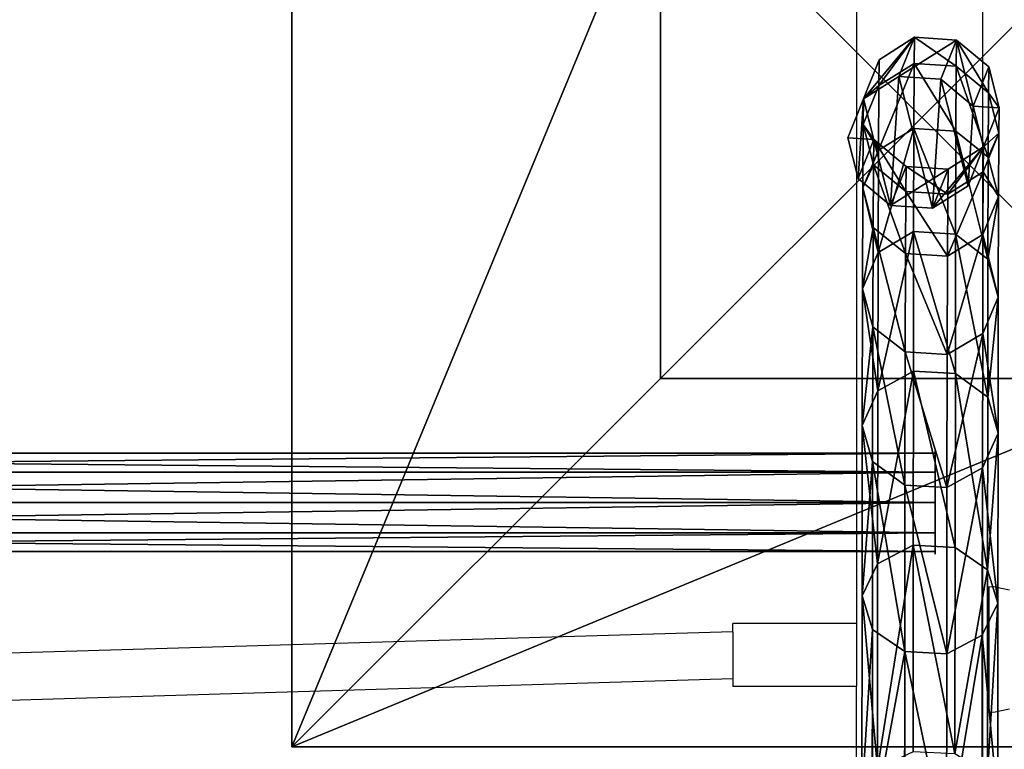
# Model space of a CAD drawing. Units: inches. Extents: x -326 to 465, y -232 to 567.
# Drawn here: x -122 to -91, y 370 to 393 of the extents above; entities that cross this region are included whole.
import ezdxf

# ---------------------------------------------------------------- set-up
doc = ezdxf.new("R2010")
doc.units = ezdxf.units.IN
doc.header["$MEASUREMENT"] = 0
doc.layers.get('0').update_dxf_attribs({"true_color": 0xffffff})
doc.layers.add('strefa bezpieczeństwa', color=1, linetype='Continuous')

# ---------------------------------------------------------------- blocks, each defined once
blk = doc.blocks.new('Group_46')
at = {"color": 251, "true_color": 0x565656}
for p, q in [((40, 0), (40, 40)), ((40, 0, 23.692), (40, 40, 23.692)), ((28.302, 11.698, 35), (28.302, 28.302, 35)), ((11.698, 11.698, 35), (28.302, 11.698, 35)), ((40, 0, 23.692), (28.302, 11.698, 35)), ((0, 0), (40, 0)), ((0, 0, 23.692), (40, 0, 23.692)), ((40, 0), (40, 0, 23.692))]:
    blk.add_line(p, q, dxfattribs=at)
mesh = blk.add_polyface(dxfattribs=at)
corners = [(40, 40), (0, 0), (0, 40), (40, 0)]
mesh.append_faces([[corners[k] for k in face] for face in [(0, 1, 2), (1, 0, 3)]], dxfattribs={"vtx0": -1, "color": 251})
mesh = blk.add_polyface(dxfattribs=at)
corners = [(40, 0, 23.692), (28.302, 28.302, 35), (28.302, 11.698, 35), (40, 40, 23.692)]
mesh.append_faces([[corners[k] for k in face] for face in [(0, 1, 2), (1, 0, 3)]], dxfattribs={"vtx0": -1, "color": 251})
mesh = blk.add_polyface(dxfattribs=at)
corners = [(40, 40), (40, 0, 23.692), (40, 0), (40, 40, 23.692)]
mesh.append_faces([[corners[k] for k in face] for face in [(0, 1, 2), (1, 0, 3)]], dxfattribs={"vtx0": -1, "color": 251})
mesh = blk.add_polyface(dxfattribs=at)
corners = [(28.302, 11.698, 35), (11.698, 28.302, 35), (11.698, 11.698, 35), (28.302, 28.302, 35)]
mesh.append_faces([[corners[k] for k in face] for face in [(0, 1, 2), (1, 0, 3)]], dxfattribs={"vtx0": -1, "color": 251})
mesh = blk.add_polyface(dxfattribs=at)
corners = [(40, 0, 23.692), (11.698, 11.698, 35), (0, 0, 23.692), (28.302, 11.698, 35)]
mesh.append_faces([[corners[k] for k in face] for face in [(0, 1, 2), (1, 0, 3)]], dxfattribs={"vtx0": -1, "color": 251})
mesh = blk.add_polyface(dxfattribs=at)
corners = [(40, 0, 23.692), (0, 0), (40, 0), (0, 0, 23.692)]
mesh.append_faces([[corners[k] for k in face] for face in [(0, 1, 2), (1, 0, 3)]], dxfattribs={"vtx0": -1, "color": 251})
blk = doc.blocks.new('podej_cie__ukowe_90_liny_1')
at = {"color": 251, "true_color": 0x565656, "rotation": 90.00000000000001}
blk.add_blockref('Group_46', (40, 0), dxfattribs=at)
blk = doc.blocks.new('Grupa_10')
at = {"color": 253, "true_color": 0xa7a7a7}
for p, q in [((1.665, 19.576, 102.561), (1.67, 25.829, 110.533)), ((2.997, 19.504, 102.61), (3.002, 25.764, 110.59)), ((4.023, 18.802, 103.097), (4.028, 25.123, 111.156)), ((0.048, 24.365, 111.828), (0.043, 17.971, 103.675)), ((4.352, 17.737, 103.835), (4.357, 24.152, 112.014)), ((0.371, 16.907, 104.413), (0.376, 23.395, 112.685)), ((3.858, 16.717, 104.542), (3.863, 23.222, 112.836)), ((1.397, 16.204, 104.9), (1.403, 22.754, 113.251)), ((2.729, 16.132, 104.949), (2.734, 22.688, 113.308)), ((0.537, 18.991, 102.968), (1.665, 19.576, 102.561)), ((1.659, 14.3, 93.911), (1.665, 19.576, 102.561)), ((1.665, 19.576, 102.561), (2.997, 19.504, 102.61)), ((2.991, 14.222, 93.952), (2.997, 19.504, 102.61)), ((2.997, 19.504, 102.61), (4.023, 18.802, 103.097)), ((0.043, 17.971, 103.675), (0.537, 18.991, 102.968)), ((4.017, 13.467, 94.353), (4.023, 18.802, 103.097)), ((4.023, 18.802, 103.097), (4.352, 17.737, 103.835)), ((0.043, 17.971, 103.675), (0.036, 12.575, 94.83)), ((0.371, 16.907, 104.413), (0.043, 17.971, 103.675)), ((4.352, 17.737, 103.835), (3.858, 16.717, 104.542)), ((4.345, 12.324, 94.961), (4.352, 17.737, 103.835)), ((0.365, 11.432, 95.439), (0.371, 16.907, 104.413)), ((1.397, 16.204, 104.9), (0.371, 16.907, 104.413)), ((3.858, 16.717, 104.542), (2.729, 16.132, 104.949)), ((3.851, 11.228, 95.544), (3.858, 16.717, 104.542)), ((1.391, 10.677, 95.84), (1.397, 16.204, 104.9)), ((2.729, 16.132, 104.949), (1.397, 16.204, 104.9)), ((2.723, 10.599, 95.88), (2.729, 16.132, 104.949)), ((0.531, 13.671, 94.247), (1.659, 14.3, 93.911)), ((1.652, 10.072, 84.703), (1.659, 14.3, 93.911)), ((1.659, 14.3, 93.911), (2.991, 14.222, 93.952)), ((2.983, 9.99, 84.734), (2.991, 14.222, 93.952)), ((2.991, 14.222, 93.952), (4.017, 13.467, 94.353)), ((0.036, 12.575, 94.83), (0.531, 13.671, 94.247)), ((4.009, 9.194, 85.044), (4.017, 13.467, 94.353)), ((4.017, 13.467, 94.353), (4.345, 12.324, 94.961)), ((0.036, 12.575, 94.83), (0.029, 8.252, 85.414)), ((0.365, 11.432, 95.439), (0.036, 12.575, 94.83)), ((4.345, 12.324, 94.961), (3.851, 11.228, 95.544)), ((4.338, 7.987, 85.514), (4.345, 12.324, 94.961)), ((0.357, 7.045, 85.885), (0.365, 11.432, 95.439)), ((1.391, 10.677, 95.84), (0.365, 11.432, 95.439)), ((3.851, 11.228, 95.544), (2.723, 10.599, 95.88)), ((3.843, 6.83, 85.966), (3.851, 11.228, 95.544)), ((1.383, 6.248, 86.195), (1.391, 10.677, 95.84)), ((2.723, 10.599, 95.88), (1.391, 10.677, 95.84)), ((2.715, 6.166, 86.225), (2.723, 10.599, 95.88)), ((0.523, 9.408, 84.963), (1.652, 10.072, 84.703)), ((1.643, 6.952, 75.064), (1.652, 10.072, 84.703)), ((1.652, 10.072, 84.703), (2.983, 9.99, 84.734)), ((2.975, 6.867, 75.085), (2.983, 9.99, 84.734)), ((2.983, 9.99, 84.734), (4.009, 9.194, 85.044)), ((0.029, 8.252, 85.414), (0.523, 9.408, 84.963)), ((4.001, 6.039, 75.299), (4.009, 9.194, 85.044)), ((4.009, 9.194, 85.044), (4.338, 7.987, 85.514)), ((0.029, 8.252, 85.414), (0.02, 5.061, 75.557)), ((0.357, 7.045, 85.885), (0.029, 8.252, 85.414)), ((4.338, 7.987, 85.514), (3.843, 6.83, 85.966)), ((4.329, 4.785, 75.625), (4.338, 7.987, 85.514)), ((0.349, 3.807, 75.883), (0.357, 7.045, 85.885)), ((1.383, 6.248, 86.195), (0.357, 7.045, 85.885)), ((0.515, 6.262, 75.244), (1.643, 6.952, 75.064)), ((1.634, 4.982, 65.126), (1.643, 6.952, 75.064)), ((1.643, 6.952, 75.064), (2.975, 6.867, 75.085)), ((3.843, 6.83, 85.966), (2.715, 6.166, 86.225)), ((2.965, 4.894, 65.136), (2.975, 6.867, 75.085)), ((2.975, 6.867, 75.085), (4.001, 6.039, 75.299)), ((3.835, 3.584, 75.938), (3.843, 6.83, 85.966)), ((0.02, 5.061, 75.557), (0.515, 6.262, 75.244)), ((1.374, 2.98, 76.097), (1.383, 6.248, 86.195)), ((2.715, 6.166, 86.225), (1.383, 6.248, 86.195)), ((2.706, 2.895, 76.118), (2.715, 6.166, 86.225)), ((3.991, 4.047, 65.252), (4.001, 6.039, 75.299)), ((4.001, 6.039, 75.299), (4.329, 4.785, 75.625)), ((0.989, 4.715, 0.069), (2.118, 5.427, 0.095)), ((2.118, 5.427, 0.095), (1.624, 4.188, 55.025)), ((2.118, 5.427, 0.095), (3.449, 5.339, 0.105)), ((3.449, 5.339, 0.105), (2.955, 4.101, 55.032)), ((3.449, 5.339, 0.105), (4.475, 4.486, 0.095)), ((0.02, 5.061, 75.557), (0.011, 3.046, 65.394)), ((0.349, 3.807, 75.883), (0.02, 5.061, 75.557)), ((0.495, 3.477, 0.036), (0.989, 4.715, 0.069)), ((0.495, 3.476, 55.04), (0.989, 4.715, 0.069)), ((0.505, 4.276, 65.224), (1.634, 4.982, 65.126)), ((1.624, 4.188, 55.025), (1.634, 4.982, 65.126)), ((1.634, 4.982, 65.126), (2.965, 4.894, 65.136)), ((2.955, 4.101, 55.032), (2.965, 4.894, 65.136)), ((2.965, 4.894, 65.136), (3.991, 4.047, 65.252)), ((4.329, 4.785, 75.625), (3.835, 3.584, 75.938)), ((4.32, 2.764, 65.429), (4.329, 4.785, 75.625)), ((4.475, 4.486, 0.095), (3.981, 3.247, 55.06)), ((4.475, 4.486, 0.095), (4.804, 3.193, 0.069)), ((0.011, 3.046, 65.394), (0.505, 4.276, 65.224)), ((0.495, 3.476, 55.04), (1.624, 4.188, 55.025)), ((1.624, 4.188, 55.025), (2.955, 4.101, 55.032)), ((2.955, 4.101, 55.032), (3.981, 3.247, 55.06)), ((0.339, 1.763, 65.571), (0.349, 3.807, 75.883)), ((1.374, 2.98, 76.097), (0.349, 3.807, 75.883)), ((3.981, 3.247, 55.06), (3.991, 4.047, 65.252)), ((3.991, 4.047, 65.252), (4.32, 2.764, 65.429)), ((0, 2.236, 55.073), (0.495, 3.477, 0.036)), ((0, 2.236, 55.073), (0.495, 3.476, 55.04)), ((0.824, 2.184, 0.01), (0.495, 3.477, 0.036)), ((3.835, 3.584, 75.938), (2.706, 2.895, 76.118)), ((3.825, 1.534, 65.599), (3.835, 3.584, 75.938)), ((3.981, 3.247, 55.06), (4.309, 1.953, 55.098)), ((4.804, 3.193, 0.069), (4.309, 1.953, 55.098)), ((4.804, 3.193, 0.069), (4.31, 1.955, 0.036)), ((0.011, 3.046, 65.394), (0, 2.236, 55.073)), ((0.339, 1.763, 65.571), (0.011, 3.046, 65.394)), ((1.365, 0.916, 65.687), (1.374, 2.98, 76.097)), ((2.706, 2.895, 76.118), (1.374, 2.98, 76.097)), ((2.696, 0.829, 65.697), (2.706, 2.895, 76.118)), ((4.32, 2.764, 65.429), (3.825, 1.534, 65.599)), ((4.309, 1.953, 55.098), (4.32, 2.764, 65.429)), ((0.328, 0.942, 55.11), (0, 2.236, 55.073)), ((0.824, 2.184, 0.01), (0.328, 0.942, 55.11)), ((1.85, 1.331), (0.824, 2.184, 0.01)), ((4.31, 1.955, 0.036), (3.181, 1.243, 0.01)), ((4.31, 1.955, 0.036), (3.814, 0.712, 55.13)), ((4.309, 1.953, 55.098), (3.814, 0.712, 55.13)), ((0.328, 0.942, 55.11), (0.339, 1.763, 65.571)), ((1.365, 0.916, 65.687), (0.339, 1.763, 65.571)), ((1.85, 1.331), (1.354, 0.088, 55.138)), ((3.181, 1.243, 0.01), (1.85, 1.331)), ((3.825, 1.534, 65.599), (2.696, 0.829, 65.697)), ((3.814, 0.712, 55.13), (3.825, 1.534, 65.599)), ((1.354, 0.088, 55.138), (0.328, 0.942, 55.11)), ((3.181, 1.243, 0.01), (2.685, 0, 55.146)), ((1.354, 0.088, 55.138), (1.365, 0.916, 65.687)), ((2.696, 0.829, 65.697), (1.365, 0.916, 65.687)), ((2.685, 0, 55.146), (2.696, 0.829, 65.697)), ((3.814, 0.712, 55.13), (2.685, 0, 55.146)), ((2.685, 0, 55.146), (1.354, 0.088, 55.138))]:
    blk.add_line(p, q, dxfattribs=at)
blk.add_polyline3d([(0.542, 78.155, 139.537), (0.545, 68.147, 137.492), (0.548, 58.446, 134.289), (0.548, 49.188, 129.972), (0.548, 40.498, 124.601), (0.545, 32.498, 118.25), (0.542, 25.295, 111.005), (0.537, 18.991, 102.968), (0.531, 13.671, 94.247), (0.523, 9.408, 84.963), (0.515, 6.262, 75.244), (0.505, 4.276, 65.224), (0.495, 3.476, 55.04)], dxfattribs=at)
mesh = blk.add_polyface(dxfattribs=at)
corners = [(1.67, 25.829, 110.533), (0.537, 18.991, 102.968), (1.665, 19.576, 102.561), (0.542, 25.295, 111.005)]
mesh.append_faces([[corners[k] for k in face] for face in [(0, 1, 2), (1, 0, 3)]], dxfattribs={"vtx0": -1, "color": 253})
mesh = blk.add_polyface(dxfattribs=at)
corners = [(2.997, 19.504, 102.61), (1.67, 25.829, 110.533), (1.665, 19.576, 102.561), (3.002, 25.764, 110.59)]
mesh.append_faces([[corners[k] for k in face] for face in [(0, 1, 2), (1, 0, 3)]], dxfattribs={"vtx0": -1, "color": 253})
mesh = blk.add_polyface(dxfattribs=at)
corners = [(4.028, 25.123, 111.156), (2.997, 19.504, 102.61), (4.023, 18.802, 103.097), (3.002, 25.764, 110.59)]
mesh.append_faces([[corners[k] for k in face] for face in [(0, 1, 2), (1, 0, 3)]], dxfattribs={"vtx0": -1, "color": 253})
mesh = blk.add_polyface(dxfattribs=at)
corners = [(0.537, 18.991, 102.968), (0.048, 24.365, 111.828), (0.043, 17.971, 103.675), (0.542, 25.295, 111.005)]
mesh.append_faces([[corners[k] for k in face] for face in [(0, 1, 2), (1, 0, 3)]], dxfattribs={"vtx0": -1, "color": 253})
mesh = blk.add_polyface(dxfattribs=at)
corners = [(4.357, 24.152, 112.014), (4.023, 18.802, 103.097), (4.352, 17.737, 103.835), (4.028, 25.123, 111.156)]
mesh.append_faces([[corners[k] for k in face] for face in [(0, 1, 2), (1, 0, 3)]], dxfattribs={"vtx0": -1, "color": 253})
mesh = blk.add_polyface(dxfattribs=at)
corners = [(0.043, 17.971, 103.675), (0.376, 23.395, 112.685), (0.371, 16.907, 104.413), (0.048, 24.365, 111.828)]
mesh.append_faces([[corners[k] for k in face] for face in [(0, 1, 2), (1, 0, 3)]], dxfattribs={"vtx0": -1, "color": 253})
mesh = blk.add_polyface(dxfattribs=at)
corners = [(3.863, 23.222, 112.836), (4.352, 17.737, 103.835), (3.858, 16.717, 104.542), (4.357, 24.152, 112.014)]
mesh.append_faces([[corners[k] for k in face] for face in [(0, 1, 2), (1, 0, 3)]], dxfattribs={"vtx0": -1, "color": 253})
mesh = blk.add_polyface(dxfattribs=at)
corners = [(0.371, 16.907, 104.413), (1.403, 22.754, 113.251), (1.397, 16.204, 104.9), (0.376, 23.395, 112.685)]
mesh.append_faces([[corners[k] for k in face] for face in [(0, 1, 2), (1, 0, 3)]], dxfattribs={"vtx0": -1, "color": 253})
mesh = blk.add_polyface(dxfattribs=at)
corners = [(2.729, 16.132, 104.949), (3.863, 23.222, 112.836), (3.858, 16.717, 104.542), (2.734, 22.688, 113.308)]
mesh.append_faces([[corners[k] for k in face] for face in [(0, 1, 2), (1, 0, 3)]], dxfattribs={"vtx0": -1, "color": 253})
mesh = blk.add_polyface(dxfattribs=at)
corners = [(1.403, 22.754, 113.251), (2.729, 16.132, 104.949), (1.397, 16.204, 104.9), (2.734, 22.688, 113.308)]
mesh.append_faces([[corners[k] for k in face] for face in [(0, 1, 2), (1, 0, 3)]], dxfattribs={"vtx0": -1, "color": 253})
mesh = blk.add_polyface(dxfattribs=at)
corners = [(1.665, 19.576, 102.561), (0.531, 13.671, 94.247), (1.659, 14.3, 93.911), (0.537, 18.991, 102.968)]
mesh.append_faces([[corners[k] for k in face] for face in [(0, 1, 2), (1, 0, 3)]], dxfattribs={"vtx0": -1, "color": 253})
mesh = blk.add_polyface(dxfattribs=at)
corners = [(2.991, 14.222, 93.952), (1.665, 19.576, 102.561), (1.659, 14.3, 93.911), (2.997, 19.504, 102.61)]
mesh.append_faces([[corners[k] for k in face] for face in [(0, 1, 2), (1, 0, 3)]], dxfattribs={"vtx0": -1, "color": 253})
mesh = blk.add_polyface(dxfattribs=at)
corners = [(4.017, 13.467, 94.353), (2.997, 19.504, 102.61), (2.991, 14.222, 93.952), (4.023, 18.802, 103.097)]
mesh.append_faces([[corners[k] for k in face] for face in [(0, 1, 2), (1, 0, 3)]], dxfattribs={"vtx0": -1, "color": 253})
mesh = blk.add_polyface(dxfattribs=at)
corners = [(0.531, 13.671, 94.247), (0.043, 17.971, 103.675), (0.036, 12.575, 94.83), (0.537, 18.991, 102.968)]
mesh.append_faces([[corners[k] for k in face] for face in [(0, 1, 2), (1, 0, 3)]], dxfattribs={"vtx0": -1, "color": 253})
mesh = blk.add_polyface(dxfattribs=at)
corners = [(4.352, 17.737, 103.835), (4.017, 13.467, 94.353), (4.345, 12.324, 94.961), (4.023, 18.802, 103.097)]
mesh.append_faces([[corners[k] for k in face] for face in [(0, 1, 2), (1, 0, 3)]], dxfattribs={"vtx0": -1, "color": 253})
mesh = blk.add_polyface(dxfattribs=at)
corners = [(0.036, 12.575, 94.83), (0.371, 16.907, 104.413), (0.365, 11.432, 95.439), (0.043, 17.971, 103.675)]
mesh.append_faces([[corners[k] for k in face] for face in [(0, 1, 2), (1, 0, 3)]], dxfattribs={"vtx0": -1, "color": 253})
mesh = blk.add_polyface(dxfattribs=at)
corners = [(3.858, 16.717, 104.542), (4.345, 12.324, 94.961), (3.851, 11.228, 95.544), (4.352, 17.737, 103.835)]
mesh.append_faces([[corners[k] for k in face] for face in [(0, 1, 2), (1, 0, 3)]], dxfattribs={"vtx0": -1, "color": 253})
mesh = blk.add_polyface(dxfattribs=at)
corners = [(0.371, 16.907, 104.413), (1.391, 10.677, 95.84), (0.365, 11.432, 95.439), (1.397, 16.204, 104.9)]
mesh.append_faces([[corners[k] for k in face] for face in [(0, 1, 2), (1, 0, 3)]], dxfattribs={"vtx0": -1, "color": 253})
mesh = blk.add_polyface(dxfattribs=at)
corners = [(2.723, 10.599, 95.88), (3.858, 16.717, 104.542), (3.851, 11.228, 95.544), (2.729, 16.132, 104.949)]
mesh.append_faces([[corners[k] for k in face] for face in [(0, 1, 2), (1, 0, 3)]], dxfattribs={"vtx0": -1, "color": 253})
mesh = blk.add_polyface(dxfattribs=at)
corners = [(1.397, 16.204, 104.9), (2.723, 10.599, 95.88), (1.391, 10.677, 95.84), (2.729, 16.132, 104.949)]
mesh.append_faces([[corners[k] for k in face] for face in [(0, 1, 2), (1, 0, 3)]], dxfattribs={"vtx0": -1, "color": 253})
mesh = blk.add_polyface(dxfattribs=at)
corners = [(1.659, 14.3, 93.911), (0.523, 9.408, 84.963), (1.652, 10.072, 84.703), (0.531, 13.671, 94.247)]
mesh.append_faces([[corners[k] for k in face] for face in [(0, 1, 2), (1, 0, 3)]], dxfattribs={"vtx0": -1, "color": 253})
mesh = blk.add_polyface(dxfattribs=at)
corners = [(2.983, 9.99, 84.734), (1.659, 14.3, 93.911), (1.652, 10.072, 84.703), (2.991, 14.222, 93.952)]
mesh.append_faces([[corners[k] for k in face] for face in [(0, 1, 2), (1, 0, 3)]], dxfattribs={"vtx0": -1, "color": 253})
mesh = blk.add_polyface(dxfattribs=at)
corners = [(4.009, 9.194, 85.044), (2.991, 14.222, 93.952), (2.983, 9.99, 84.734), (4.017, 13.467, 94.353)]
mesh.append_faces([[corners[k] for k in face] for face in [(0, 1, 2), (1, 0, 3)]], dxfattribs={"vtx0": -1, "color": 253})
mesh = blk.add_polyface(dxfattribs=at)
corners = [(0.523, 9.408, 84.963), (0.036, 12.575, 94.83), (0.029, 8.252, 85.414), (0.531, 13.671, 94.247)]
mesh.append_faces([[corners[k] for k in face] for face in [(0, 1, 2), (1, 0, 3)]], dxfattribs={"vtx0": -1, "color": 253})
mesh = blk.add_polyface(dxfattribs=at)
corners = [(4.345, 12.324, 94.961), (4.009, 9.194, 85.044), (4.338, 7.987, 85.514), (4.017, 13.467, 94.353)]
mesh.append_faces([[corners[k] for k in face] for face in [(0, 1, 2), (1, 0, 3)]], dxfattribs={"vtx0": -1, "color": 253})
mesh = blk.add_polyface(dxfattribs=at)
corners = [(0.029, 8.252, 85.414), (0.365, 11.432, 95.439), (0.357, 7.045, 85.885), (0.036, 12.575, 94.83)]
mesh.append_faces([[corners[k] for k in face] for face in [(0, 1, 2), (1, 0, 3)]], dxfattribs={"vtx0": -1, "color": 253})
mesh = blk.add_polyface(dxfattribs=at)
corners = [(3.851, 11.228, 95.544), (4.338, 7.987, 85.514), (3.843, 6.83, 85.966), (4.345, 12.324, 94.961)]
mesh.append_faces([[corners[k] for k in face] for face in [(0, 1, 2), (1, 0, 3)]], dxfattribs={"vtx0": -1, "color": 253})
mesh = blk.add_polyface(dxfattribs=at)
corners = [(0.365, 11.432, 95.439), (1.383, 6.248, 86.195), (0.357, 7.045, 85.885), (1.391, 10.677, 95.84)]
mesh.append_faces([[corners[k] for k in face] for face in [(0, 1, 2), (1, 0, 3)]], dxfattribs={"vtx0": -1, "color": 253})
mesh = blk.add_polyface(dxfattribs=at)
corners = [(2.715, 6.166, 86.225), (3.851, 11.228, 95.544), (3.843, 6.83, 85.966), (2.723, 10.599, 95.88)]
mesh.append_faces([[corners[k] for k in face] for face in [(0, 1, 2), (1, 0, 3)]], dxfattribs={"vtx0": -1, "color": 253})
mesh = blk.add_polyface(dxfattribs=at)
corners = [(1.391, 10.677, 95.84), (2.715, 6.166, 86.225), (1.383, 6.248, 86.195), (2.723, 10.599, 95.88)]
mesh.append_faces([[corners[k] for k in face] for face in [(0, 1, 2), (1, 0, 3)]], dxfattribs={"vtx0": -1, "color": 253})
mesh = blk.add_polyface(dxfattribs=at)
corners = [(1.652, 10.072, 84.703), (0.515, 6.262, 75.244), (1.643, 6.952, 75.064), (0.523, 9.408, 84.963)]
mesh.append_faces([[corners[k] for k in face] for face in [(0, 1, 2), (1, 0, 3)]], dxfattribs={"vtx0": -1, "color": 253})
mesh = blk.add_polyface(dxfattribs=at)
corners = [(2.975, 6.867, 75.085), (1.652, 10.072, 84.703), (1.643, 6.952, 75.064), (2.983, 9.99, 84.734)]
mesh.append_faces([[corners[k] for k in face] for face in [(0, 1, 2), (1, 0, 3)]], dxfattribs={"vtx0": -1, "color": 253})
mesh = blk.add_polyface(dxfattribs=at)
corners = [(4.001, 6.039, 75.299), (2.983, 9.99, 84.734), (2.975, 6.867, 75.085), (4.009, 9.194, 85.044)]
mesh.append_faces([[corners[k] for k in face] for face in [(0, 1, 2), (1, 0, 3)]], dxfattribs={"vtx0": -1, "color": 253})
mesh = blk.add_polyface(dxfattribs=at)
corners = [(0.515, 6.262, 75.244), (0.029, 8.252, 85.414), (0.02, 5.061, 75.557), (0.523, 9.408, 84.963)]
mesh.append_faces([[corners[k] for k in face] for face in [(0, 1, 2), (1, 0, 3)]], dxfattribs={"vtx0": -1, "color": 253})
mesh = blk.add_polyface(dxfattribs=at)
corners = [(4.338, 7.987, 85.514), (4.001, 6.039, 75.299), (4.329, 4.785, 75.625), (4.009, 9.194, 85.044)]
mesh.append_faces([[corners[k] for k in face] for face in [(0, 1, 2), (1, 0, 3)]], dxfattribs={"vtx0": -1, "color": 253})
mesh = blk.add_polyface(dxfattribs=at)
corners = [(0.02, 5.061, 75.557), (0.357, 7.045, 85.885), (0.349, 3.807, 75.883), (0.029, 8.252, 85.414)]
mesh.append_faces([[corners[k] for k in face] for face in [(0, 1, 2), (1, 0, 3)]], dxfattribs={"vtx0": -1, "color": 253})
mesh = blk.add_polyface(dxfattribs=at)
corners = [(3.843, 6.83, 85.966), (4.329, 4.785, 75.625), (3.835, 3.584, 75.938), (4.338, 7.987, 85.514)]
mesh.append_faces([[corners[k] for k in face] for face in [(0, 1, 2), (1, 0, 3)]], dxfattribs={"vtx0": -1, "color": 253})
mesh = blk.add_polyface(dxfattribs=at)
corners = [(0.357, 7.045, 85.885), (1.374, 2.98, 76.097), (0.349, 3.807, 75.883), (1.383, 6.248, 86.195)]
mesh.append_faces([[corners[k] for k in face] for face in [(0, 1, 2), (1, 0, 3)]], dxfattribs={"vtx0": -1, "color": 253})
mesh = blk.add_polyface(dxfattribs=at)
corners = [(1.643, 6.952, 75.064), (0.505, 4.276, 65.224), (1.634, 4.982, 65.126), (0.515, 6.262, 75.244)]
mesh.append_faces([[corners[k] for k in face] for face in [(0, 1, 2), (1, 0, 3)]], dxfattribs={"vtx0": -1, "color": 253})
mesh = blk.add_polyface(dxfattribs=at)
corners = [(2.965, 4.894, 65.136), (1.643, 6.952, 75.064), (1.634, 4.982, 65.126), (2.975, 6.867, 75.085)]
mesh.append_faces([[corners[k] for k in face] for face in [(0, 1, 2), (1, 0, 3)]], dxfattribs={"vtx0": -1, "color": 253})
mesh = blk.add_polyface(dxfattribs=at)
corners = [(2.706, 2.895, 76.118), (3.843, 6.83, 85.966), (3.835, 3.584, 75.938), (2.715, 6.166, 86.225)]
mesh.append_faces([[corners[k] for k in face] for face in [(0, 1, 2), (1, 0, 3)]], dxfattribs={"vtx0": -1, "color": 253})
mesh = blk.add_polyface(dxfattribs=at)
corners = [(3.991, 4.047, 65.252), (2.975, 6.867, 75.085), (2.965, 4.894, 65.136), (4.001, 6.039, 75.299)]
mesh.append_faces([[corners[k] for k in face] for face in [(0, 1, 2), (1, 0, 3)]], dxfattribs={"vtx0": -1, "color": 253})
mesh = blk.add_polyface(dxfattribs=at)
corners = [(0.505, 4.276, 65.224), (0.02, 5.061, 75.557), (0.011, 3.046, 65.394), (0.515, 6.262, 75.244)]
mesh.append_faces([[corners[k] for k in face] for face in [(0, 1, 2), (1, 0, 3)]], dxfattribs={"vtx0": -1, "color": 253})
mesh = blk.add_polyface(dxfattribs=at)
corners = [(1.383, 6.248, 86.195), (2.706, 2.895, 76.118), (1.374, 2.98, 76.097), (2.715, 6.166, 86.225)]
mesh.append_faces([[corners[k] for k in face] for face in [(0, 1, 2), (1, 0, 3)]], dxfattribs={"vtx0": -1, "color": 253})
mesh = blk.add_polyface(dxfattribs=at)
corners = [(4.329, 4.785, 75.625), (3.991, 4.047, 65.252), (4.32, 2.764, 65.429), (4.001, 6.039, 75.299)]
mesh.append_faces([[corners[k] for k in face] for face in [(0, 1, 2), (1, 0, 3)]], dxfattribs={"vtx0": -1, "color": 253})
mesh = blk.add_polyface(dxfattribs=at)
corners = [(0.824, 2.184, 0.01), (0.989, 4.715, 0.069), (0.495, 3.477, 0.036), (1.85, 1.331), (2.118, 5.427, 0.095), (3.181, 1.243, 0.01), (3.449, 5.339, 0.105), (4.31, 1.955, 0.036), (4.475, 4.486, 0.095), (4.804, 3.193, 0.069)]
mesh.append_faces([[corners[k] for k in face] for face in [(0, 1, 2), (8, 7, 9)]], dxfattribs={"vtx0": -1, "color": 253})
mesh.append_faces([[corners[k] for k in face] for face in [(1, 3, 4), (4, 5, 6), (6, 7, 8)]], dxfattribs={"vtx0": -1, "vtx1": -1, "color": 253})
mesh.append_faces([[corners[k] for k in face] for face in [(1, 0, 3), (4, 3, 5), (6, 5, 7)]], dxfattribs={"vtx0": -1, "vtx2": -1, "color": 253})
mesh = blk.add_polyface(dxfattribs=at)
corners = [(2.118, 5.427, 0.095), (0.495, 3.476, 55.04), (0.989, 4.715, 0.069), (1.624, 4.188, 55.025)]
mesh.append_faces([[corners[k] for k in face] for face in [(0, 1, 2), (1, 0, 3)]], dxfattribs={"vtx0": -1, "color": 253})
mesh = blk.add_polyface(dxfattribs=at)
corners = [(3.449, 5.339, 0.105), (1.624, 4.188, 55.025), (2.118, 5.427, 0.095), (2.955, 4.101, 55.032)]
mesh.append_faces([[corners[k] for k in face] for face in [(0, 1, 2), (1, 0, 3)]], dxfattribs={"vtx0": -1, "color": 253})
mesh = blk.add_polyface(dxfattribs=at)
corners = [(3.981, 3.247, 55.06), (3.449, 5.339, 0.105), (4.475, 4.486, 0.095), (2.955, 4.101, 55.032)]
mesh.append_faces([[corners[k] for k in face] for face in [(0, 1, 2), (1, 0, 3)]], dxfattribs={"vtx0": -1, "color": 253})
mesh = blk.add_polyface(dxfattribs=at)
corners = [(0.011, 3.046, 65.394), (0.349, 3.807, 75.883), (0.339, 1.763, 65.571), (0.02, 5.061, 75.557)]
mesh.append_faces([[corners[k] for k in face] for face in [(0, 1, 2), (1, 0, 3)]], dxfattribs={"vtx0": -1, "color": 253})
mesh = blk.add_polyface(dxfattribs=at)
corners = [(0.495, 3.477, 0.036), (0.495, 3.476, 55.04), (0, 2.236, 55.073), (0.989, 4.715, 0.069)]
mesh.append_faces([[corners[k] for k in face] for face in [(0, 1, 2), (1, 0, 3)]], dxfattribs={"vtx0": -1, "color": 253})
mesh = blk.add_polyface(dxfattribs=at)
corners = [(1.634, 4.982, 65.126), (0.495, 3.476, 55.04), (1.624, 4.188, 55.025), (0.505, 4.276, 65.224)]
mesh.append_faces([[corners[k] for k in face] for face in [(0, 1, 2), (1, 0, 3)]], dxfattribs={"vtx0": -1, "color": 253})
mesh = blk.add_polyface(dxfattribs=at)
corners = [(2.955, 4.101, 55.032), (1.634, 4.982, 65.126), (1.624, 4.188, 55.025), (2.965, 4.894, 65.136)]
mesh.append_faces([[corners[k] for k in face] for face in [(0, 1, 2), (1, 0, 3)]], dxfattribs={"vtx0": -1, "color": 253})
mesh = blk.add_polyface(dxfattribs=at)
corners = [(3.981, 3.247, 55.06), (2.965, 4.894, 65.136), (2.955, 4.101, 55.032), (3.991, 4.047, 65.252)]
mesh.append_faces([[corners[k] for k in face] for face in [(0, 1, 2), (1, 0, 3)]], dxfattribs={"vtx0": -1, "color": 253})
mesh = blk.add_polyface(dxfattribs=at)
corners = [(3.835, 3.584, 75.938), (4.32, 2.764, 65.429), (3.825, 1.534, 65.599), (4.329, 4.785, 75.625)]
mesh.append_faces([[corners[k] for k in face] for face in [(0, 1, 2), (1, 0, 3)]], dxfattribs={"vtx0": -1, "color": 253})
mesh = blk.add_polyface(dxfattribs=at)
corners = [(3.981, 3.247, 55.06), (4.804, 3.193, 0.069), (4.309, 1.953, 55.098), (4.475, 4.486, 0.095)]
mesh.append_faces([[corners[k] for k in face] for face in [(0, 1, 2), (1, 0, 3)]], dxfattribs={"vtx0": -1, "color": 253})
mesh = blk.add_polyface(dxfattribs=at)
corners = [(0.495, 3.476, 55.04), (0.011, 3.046, 65.394), (0, 2.236, 55.073), (0.505, 4.276, 65.224)]
mesh.append_faces([[corners[k] for k in face] for face in [(0, 1, 2), (1, 0, 3)]], dxfattribs={"vtx0": -1, "color": 253})
mesh = blk.add_polyface(dxfattribs=at)
corners = [(0.349, 3.807, 75.883), (1.365, 0.916, 65.687), (0.339, 1.763, 65.571), (1.374, 2.98, 76.097)]
mesh.append_faces([[corners[k] for k in face] for face in [(0, 1, 2), (1, 0, 3)]], dxfattribs={"vtx0": -1, "color": 253})
mesh = blk.add_polyface(dxfattribs=at)
corners = [(4.32, 2.764, 65.429), (3.981, 3.247, 55.06), (4.309, 1.953, 55.098), (3.991, 4.047, 65.252)]
mesh.append_faces([[corners[k] for k in face] for face in [(0, 1, 2), (1, 0, 3)]], dxfattribs={"vtx0": -1, "color": 253})
mesh = blk.add_polyface(dxfattribs=at)
corners = [(0.824, 2.184, 0.01), (0, 2.236, 55.073), (0.328, 0.942, 55.11), (0.495, 3.477, 0.036)]
mesh.append_faces([[corners[k] for k in face] for face in [(0, 1, 2), (1, 0, 3)]], dxfattribs={"vtx0": -1, "color": 253})
mesh = blk.add_polyface(dxfattribs=at)
corners = [(2.696, 0.829, 65.697), (3.835, 3.584, 75.938), (3.825, 1.534, 65.599), (2.706, 2.895, 76.118)]
mesh.append_faces([[corners[k] for k in face] for face in [(0, 1, 2), (1, 0, 3)]], dxfattribs={"vtx0": -1, "color": 253})
mesh = blk.add_polyface(dxfattribs=at)
corners = [(4.309, 1.953, 55.098), (4.31, 1.955, 0.036), (3.814, 0.712, 55.13), (4.804, 3.193, 0.069)]
mesh.append_faces([[corners[k] for k in face] for face in [(0, 1, 2), (1, 0, 3)]], dxfattribs={"vtx0": -1, "color": 253})
mesh = blk.add_polyface(dxfattribs=at)
corners = [(0, 2.236, 55.073), (0.339, 1.763, 65.571), (0.328, 0.942, 55.11), (0.011, 3.046, 65.394)]
mesh.append_faces([[corners[k] for k in face] for face in [(0, 1, 2), (1, 0, 3)]], dxfattribs={"vtx0": -1, "color": 253})
mesh = blk.add_polyface(dxfattribs=at)
corners = [(1.374, 2.98, 76.097), (2.696, 0.829, 65.697), (1.365, 0.916, 65.687), (2.706, 2.895, 76.118)]
mesh.append_faces([[corners[k] for k in face] for face in [(0, 1, 2), (1, 0, 3)]], dxfattribs={"vtx0": -1, "color": 253})
mesh = blk.add_polyface(dxfattribs=at)
corners = [(3.825, 1.534, 65.599), (4.309, 1.953, 55.098), (3.814, 0.712, 55.13), (4.32, 2.764, 65.429)]
mesh.append_faces([[corners[k] for k in face] for face in [(0, 1, 2), (1, 0, 3)]], dxfattribs={"vtx0": -1, "color": 253})
mesh = blk.add_polyface(dxfattribs=at)
corners = [(0.824, 2.184, 0.01), (1.354, 0.088, 55.138), (1.85, 1.331), (0.328, 0.942, 55.11)]
mesh.append_faces([[corners[k] for k in face] for face in [(0, 1, 2), (1, 0, 3)]], dxfattribs={"vtx0": -1, "color": 253})
mesh = blk.add_polyface(dxfattribs=at)
corners = [(2.685, 0, 55.146), (4.31, 1.955, 0.036), (3.181, 1.243, 0.01), (3.814, 0.712, 55.13)]
mesh.append_faces([[corners[k] for k in face] for face in [(0, 1, 2), (1, 0, 3)]], dxfattribs={"vtx0": -1, "color": 253})
mesh = blk.add_polyface(dxfattribs=at)
corners = [(0.339, 1.763, 65.571), (1.354, 0.088, 55.138), (0.328, 0.942, 55.11), (1.365, 0.916, 65.687)]
mesh.append_faces([[corners[k] for k in face] for face in [(0, 1, 2), (1, 0, 3)]], dxfattribs={"vtx0": -1, "color": 253})
mesh = blk.add_polyface(dxfattribs=at)
corners = [(1.354, 0.088, 55.138), (3.181, 1.243, 0.01), (1.85, 1.331), (2.685, 0, 55.146)]
mesh.append_faces([[corners[k] for k in face] for face in [(0, 1, 2), (1, 0, 3)]], dxfattribs={"vtx0": -1, "color": 253})
mesh = blk.add_polyface(dxfattribs=at)
corners = [(2.685, 0, 55.146), (3.825, 1.534, 65.599), (3.814, 0.712, 55.13), (2.696, 0.829, 65.697)]
mesh.append_faces([[corners[k] for k in face] for face in [(0, 1, 2), (1, 0, 3)]], dxfattribs={"vtx0": -1, "color": 253})
mesh = blk.add_polyface(dxfattribs=at)
corners = [(1.365, 0.916, 65.687), (2.685, 0, 55.146), (1.354, 0.088, 55.138), (2.696, 0.829, 65.697)]
mesh.append_faces([[corners[k] for k in face] for face in [(0, 1, 2), (1, 0, 3)]], dxfattribs={"vtx0": -1, "color": 253})
blk = doc.blocks.new('Grupa_7')
at = {"color": 253, "true_color": 0xa7a7a7}
for p, q in [((66.663, 3.123, 1.135), (0, 3.123, 1.135)), ((66.663, 3.123, 2.15), (0, 3.123, 2.15)), ((66.663, 2.527, 2.971), (0, 2.527, 2.971)), ((66.663, 2.527, 0.314), (0, 2.527, 0.314)), ((66.663, 1.562, 0), (0, 1.562)), ((66.663, 1.562, 3.284), (0, 1.562, 3.284)), ((66.663, 0.597, 2.971), (0, 0.597, 2.971)), ((66.663, 0.597, 0.314), (0, 0.597, 0.314)), ((66.663, 0, 2.15), (0, 0, 2.15)), ((66.663, 0, 1.135), (0, 0, 1.135))]:
    blk.add_line(p, q, dxfattribs=at)
at = {"color": 253, "true_color": 0xa7a7a7, "extrusion": (1, -6.50175e-15, 1.49013e-08)}
blk.add_circle((1.562, 1.642, 0), 1.642, dxfattribs=at)
at = {"color": 253, "true_color": 0xa7a7a7}
mesh = blk.add_polyface(dxfattribs=at)
corners = [(0, 0.597, 0.314), (0, 0, 2.15), (0, 0, 1.135), (0, 0.597, 2.971), (0, 1.562), (0, 1.562, 3.284), (0, 2.527, 0.314), (0, 2.527, 2.971), (0, 3.123, 1.135), (0, 3.123, 2.15)]
mesh.append_faces([[corners[k] for k in face] for face in [(0, 1, 2), (7, 8, 9)]], dxfattribs={"vtx0": -1, "color": 253})
mesh.append_faces([[corners[k] for k in face] for face in [(1, 0, 3), (3, 4, 5), (5, 6, 7)]], dxfattribs={"vtx0": -1, "vtx1": -1, "color": 253})
mesh.append_faces([[corners[k] for k in face] for face in [(3, 0, 4), (5, 4, 6), (7, 6, 8)]], dxfattribs={"vtx0": -1, "vtx2": -1, "color": 253})
mesh = blk.add_polyface(dxfattribs=at)
corners = [(66.663, 3.123, 1.135), (0, 3.123, 2.15), (0, 3.123, 1.135), (66.663, 3.123, 2.15)]
mesh.append_faces([[corners[k] for k in face] for face in [(0, 1, 2), (1, 0, 3)]], dxfattribs={"vtx0": -1, "color": 253})
mesh = blk.add_polyface(dxfattribs=at)
corners = [(66.663, 2.527, 0.314), (0, 3.123, 1.135), (0, 2.527, 0.314), (66.663, 3.123, 1.135)]
mesh.append_faces([[corners[k] for k in face] for face in [(0, 1, 2), (1, 0, 3)]], dxfattribs={"vtx0": -1, "color": 253})
mesh = blk.add_polyface(dxfattribs=at)
corners = [(66.663, 3.123, 2.15), (0, 2.527, 2.971), (0, 3.123, 2.15), (66.663, 2.527, 2.971)]
mesh.append_faces([[corners[k] for k in face] for face in [(0, 1, 2), (1, 0, 3)]], dxfattribs={"vtx0": -1, "color": 253})
mesh = blk.add_polyface(dxfattribs=at)
corners = [(0, 1.562), (66.663, 2.527, 0.314), (0, 2.527, 0.314), (66.663, 1.562, 0)]
mesh.append_faces([[corners[k] for k in face] for face in [(0, 1, 2), (1, 0, 3)]], dxfattribs={"vtx0": -1, "color": 253})
mesh = blk.add_polyface(dxfattribs=at)
corners = [(0, 2.527, 2.971), (66.663, 1.562, 3.284), (0, 1.562, 3.284), (66.663, 2.527, 2.971)]
mesh.append_faces([[corners[k] for k in face] for face in [(0, 1, 2), (1, 0, 3)]], dxfattribs={"vtx0": -1, "color": 253})
mesh = blk.add_polyface(dxfattribs=at)
corners = [(66.663, 0.597, 0.314), (0, 1.562), (0, 0.597, 0.314), (66.663, 1.562, 0)]
mesh.append_faces([[corners[k] for k in face] for face in [(0, 1, 2), (1, 0, 3)]], dxfattribs={"vtx0": -1, "color": 253})
mesh = blk.add_polyface(dxfattribs=at)
corners = [(66.663, 1.562, 3.284), (0, 0.597, 2.971), (0, 1.562, 3.284), (66.663, 0.597, 2.971)]
mesh.append_faces([[corners[k] for k in face] for face in [(0, 1, 2), (1, 0, 3)]], dxfattribs={"vtx0": -1, "color": 253})
mesh = blk.add_polyface(dxfattribs=at)
corners = [(0, 0.597, 2.971), (66.663, 0, 2.15), (0, 0, 2.15), (66.663, 0.597, 2.971)]
mesh.append_faces([[corners[k] for k in face] for face in [(0, 1, 2), (1, 0, 3)]], dxfattribs={"vtx0": -1, "color": 253})
mesh = blk.add_polyface(dxfattribs=at)
corners = [(0, 0, 1.135), (66.663, 0.597, 0.314), (0, 0.597, 0.314), (66.663, 0, 1.135)]
mesh.append_faces([[corners[k] for k in face] for face in [(0, 1, 2), (1, 0, 3)]], dxfattribs={"vtx0": -1, "color": 253})
mesh = blk.add_polyface(dxfattribs=at)
corners = [(0, 0, 2.15), (66.663, 0, 1.135), (0, 0, 1.135), (66.663, 0, 2.15)]
mesh.append_faces([[corners[k] for k in face] for face in [(0, 1, 2), (1, 0, 3)]], dxfattribs={"vtx0": -1, "color": 253})
blk = doc.blocks.new('Grupa_11')
for name, p in [('Grupa_10', (0, 0)), ('Grupa_7', (2.027, 13.211, 96.619))]:
    blk.add_blockref(name, p)
blk = doc.blocks.new('Grupa_14')
for name, p in [('podej_cie__ukowe_90_liny_1', (0, 0)), ('Grupa_11', (17.545, 17.465, 9.139))]:
    blk.add_blockref(name, p)
blk = doc.blocks.new('0207')
for p, q in [((453.015, 210.437), (452.222, 237.274)), ((454.515, 210.437), (453.729, 237.03)), ((452.776, 206.509), (452.776, 210.437)), ((453.015, 210.437), (452.776, 210.437)), ((454.515, 210.437), (453.015, 210.437)), ((454.515, 210.437), (454.774, 210.437)), ((454.774, 206.509), (454.774, 210.437)), ((427.668, 206.509), (452.776, 206.509)), ((454.774, 206.509), (452.776, 206.509)), ((498.005, 206.509), (454.774, 206.509)), ((498.005, 202.509), (400.901, 202.509)), ((451.952, 202.165), (451.96, 202.31)), ((451.96, 202.31), (451.952, 202.31)), ((455.933, 202.31), (451.96, 202.31)), ((455.942, 202.165), (455.933, 202.31)), ((455.933, 202.31), (455.942, 202.31)), ((452.057, 201.654), (451.952, 202.165)), ((455.836, 201.654), (455.942, 202.165))]:
    blk.add_line(p, q)

msp = doc.modelspace()

# ---------------------------------------------------------------- block references
at = {"rotation": 180}
msp.add_blockref('Grupa_14', (-73.185, 409.891, -64.649), dxfattribs=at)
at = {"layer": 'strefa bezpieczeństwa', "rotation": 90}
msp.add_blockref('0207', (111.25, -80.967), dxfattribs=at)

doc.saveas('drawing.dxf')
